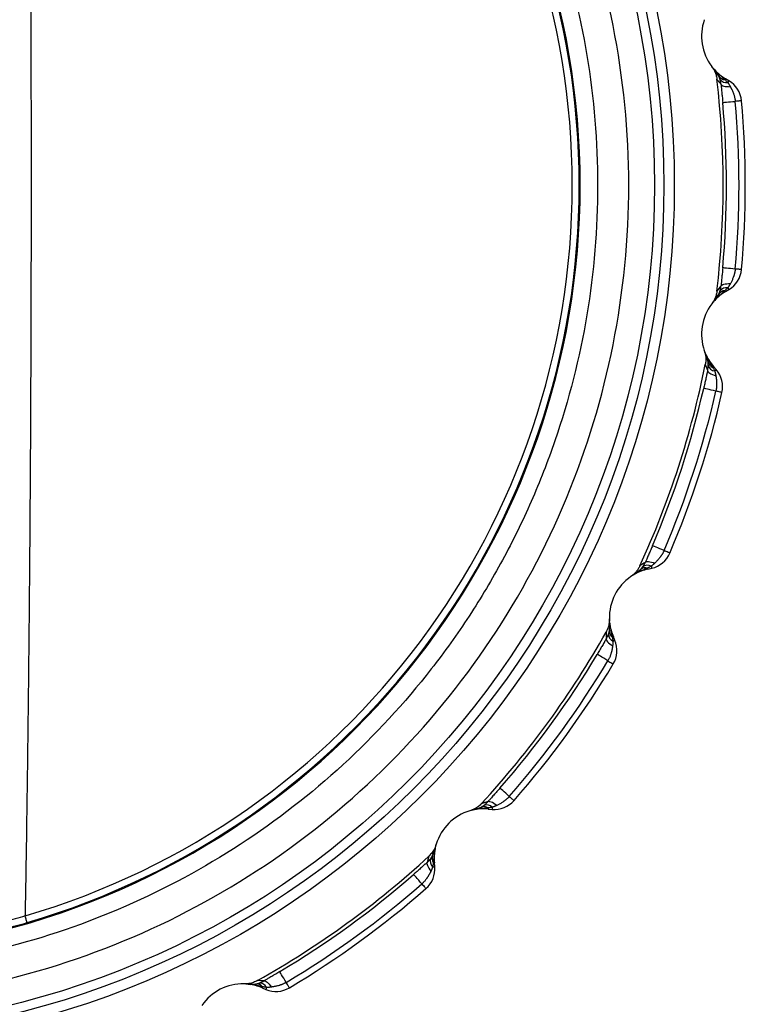
# Model space of a CAD drawing. Units: millimetres. Extents: x -1191 to 1869, y -2684 to 1458.
# Drawn here: x 83 to 361, y -2171 to -1793 of the extents above; entities that cross this region are included whole.
import ezdxf

# ---------------------------------------------------------------- set-up
doc = ezdxf.new("R2010")
doc.units = ezdxf.units.MM

msp = doc.modelspace()

# ---------------------------------------------------------------- linework, layer by layer
at = {"color": 7, "linetype": 'Continuous', "lineweight": 25}
for p, q in [((349.47, -1812.89), (348.24, -1811.51)), ((354.46, -1816.49), (353.15, -1815.71)), ((353.15, -1897.33), (354.46, -1896.55)), ((348.24, -1901.53), (349.47, -1900.15)), ((345.97, -1922.26), (345.22, -1920.57)), ((349.6, -1927.23), (348.6, -1926.08)), ((323.37, -2003.71), (324.86, -2003.37)), ((317.41, -2006.19), (319, -2005.26)), ((308.84, -2025.2), (308.65, -2023.37)), ((310.75, -2031.05), (310.16, -2029.65)), ((255.74, -2096.19), (257.55, -2095.81)), ((262.18, -2095.69), (263.7, -2095.82)), ((241.72, -2111.63), (242.1, -2109.83)), ((241.73, -2117.79), (241.6, -2116.27)), ((169.28, -2162.74), (171.12, -2162.93)), ((175.56, -2164.25), (176.96, -2164.84))]:
    msp.add_line(p, q, dxfattribs=at)
at = {"color": 8, "linetype": 'Continuous', "lineweight": 25}
for p, q in [((350.56, -1814.68), (349.4, -1812.93)), ((349.4, -1900.1), (350.56, -1898.36)), ((346.45, -1924.3), (345.89, -1922.29)), ((318.95, -2005.19), (320.59, -2003.89)), ((308.67, -2027.29), (308.75, -2025.2)), ((257.52, -2095.72), (259.48, -2095)), ((240.91, -2113.57), (241.63, -2111.6)), ((171.11, -2162.84), (173.21, -2162.76))]:
    msp.add_line(p, q, dxfattribs=at)
at = {"color": 7, "linetype": 'Continuous', "lineweight": 25, "flags": 128}
for points in [[(352.93, -1816.07), (352.98, -1815.99), (353.03, -1815.91), (353.06, -1815.85), (353.1, -1815.8), (353.12, -1815.76), (353.14, -1815.73), (353.15, -1815.71), (353.15, -1815.71)], [(351.41, -1817.82), (351.51, -1818.03), (351.73, -1818.22), (352.06, -1818.38), (352.49, -1818.52), (353.02, -1818.63), (353.63, -1818.71), (354.3, -1818.75), (355.02, -1818.76)], [(354.46, -1816.49), (354.45, -1816.5), (354.43, -1816.54), (354.4, -1816.6), (354.35, -1816.67), (354.29, -1816.78), (354.21, -1816.9), (354.13, -1817.04), (354.04, -1817.19)], [(352.1, -1824.81), (352.21, -1824.8), (352.49, -1824.77), (352.94, -1824.73), (353.53, -1824.68), (354.25, -1824.62), (355.06, -1824.54), (355.95, -1824.46), (356.88, -1824.38)], [(359.27, -1824.16), (359.22, -1824.16), (359.09, -1824.18), (358.87, -1824.2), (358.57, -1824.22), (358.21, -1824.26), (357.8, -1824.29), (357.35, -1824.33), (356.88, -1824.38)], [(356.88, -1888.66), (355.95, -1888.58), (355.06, -1888.5), (354.25, -1888.42), (353.53, -1888.36), (352.94, -1888.3), (352.49, -1888.26), (352.21, -1888.24), (352.1, -1888.23)], [(359.27, -1888.88), (359.22, -1888.87), (359.09, -1888.86), (358.87, -1888.84), (358.57, -1888.81), (358.21, -1888.78), (357.8, -1888.74), (357.35, -1888.7), (356.88, -1888.66)], [(351.41, -1895.22), (351.51, -1895.01), (351.73, -1894.82), (352.06, -1894.65), (352.49, -1894.51), (353.02, -1894.4), (353.63, -1894.33), (354.3, -1894.28), (355.02, -1894.28)], [(352.93, -1896.97), (352.98, -1897.05), (353.03, -1897.12), (353.06, -1897.19), (353.1, -1897.24), (353.12, -1897.28), (353.14, -1897.31), (353.15, -1897.33), (353.15, -1897.33)], [(354.04, -1895.84), (354.13, -1896), (354.21, -1896.14), (354.29, -1896.26), (354.35, -1896.36), (354.4, -1896.44), (354.43, -1896.5), (354.45, -1896.53), (354.46, -1896.55)], [(346.29, -1927.55), (346.32, -1927.78), (346.47, -1928.03), (346.73, -1928.29), (347.1, -1928.56), (347.57, -1928.83), (348.12, -1929.09), (348.75, -1929.34), (349.43, -1929.57)], [(348.28, -1926.36), (348.35, -1926.3), (348.41, -1926.24), (348.47, -1926.19), (348.52, -1926.15), (348.55, -1926.12), (348.58, -1926.1), (348.59, -1926.09), (348.6, -1926.08)], [(349.6, -1927.23), (349.59, -1927.24), (349.56, -1927.27), (349.51, -1927.31), (349.44, -1927.37), (349.35, -1927.45), (349.24, -1927.54), (349.12, -1927.65), (348.98, -1927.77)], [(349.46, -1935.48), (348.55, -1935.27), (347.68, -1935.08), (346.88, -1934.89), (346.18, -1934.73), (345.6, -1934.6), (345.17, -1934.5), (344.89, -1934.44), (344.78, -1934.41)], [(351.8, -1936.01), (351.76, -1936), (351.62, -1935.97), (351.41, -1935.92), (351.12, -1935.86), (350.77, -1935.78), (350.36, -1935.68), (349.92, -1935.58), (349.46, -1935.48)], [(329.6, -1996.62), (328.74, -1996.25), (327.92, -1995.9), (327.17, -1995.58), (326.51, -1995.29), (325.96, -1995.06), (325.55, -1994.88), (325.29, -1994.77), (325.18, -1994.73)], [(331.8, -1997.56), (331.76, -1997.54), (331.64, -1997.49), (331.43, -1997.4), (331.16, -1997.29), (330.83, -1997.14), (330.45, -1996.98), (330.03, -1996.8), (329.6, -1996.62)], [(322.37, -2001.16), (322.53, -2001), (322.8, -2000.89), (323.16, -2000.83), (323.62, -2000.83), (324.15, -2000.89), (324.75, -2001), (325.41, -2001.17), (326.1, -2001.39)], [(323.28, -2003.3), (323.3, -2003.39), (323.32, -2003.48), (323.34, -2003.55), (323.35, -2003.61), (323.36, -2003.65), (323.37, -2003.69), (323.37, -2003.71), (323.37, -2003.71)], [(324.67, -2002.57), (324.72, -2002.75), (324.75, -2002.91), (324.78, -2003.05), (324.81, -2003.16), (324.83, -2003.25), (324.85, -2003.32), (324.86, -2003.36), (324.86, -2003.37)], [(307.51, -2030.33), (307.47, -2030.56), (307.53, -2030.84), (307.7, -2031.17), (307.97, -2031.54), (308.33, -2031.94), (308.78, -2032.36), (309.3, -2032.79), (309.88, -2033.22)], [(309.77, -2029.82), (309.86, -2029.78), (309.94, -2029.74), (310, -2029.72), (310.06, -2029.69), (310.1, -2029.67), (310.13, -2029.66), (310.15, -2029.65), (310.16, -2029.65)], [(310.75, -2031.05), (310.74, -2031.06), (310.7, -2031.07), (310.64, -2031.1), (310.56, -2031.14), (310.45, -2031.18), (310.32, -2031.24), (310.17, -2031.3), (310, -2031.37)], [(308.08, -2038.85), (307.28, -2038.38), (306.51, -2037.92), (305.81, -2037.5), (305.19, -2037.13), (304.68, -2036.83), (304.29, -2036.6), (304.05, -2036.45), (303.95, -2036.39)], [(308.08, -2038.85), (308.48, -2039.1), (308.87, -2039.33), (309.23, -2039.54), (309.54, -2039.73), (309.79, -2039.88), (309.98, -2039.99), (310.1, -2040.06), (310.14, -2040.08)], [(270.29, -2090.86), (269.59, -2090.25), (268.92, -2089.66), (268.3, -2089.12), (267.76, -2088.65), (267.31, -2088.26), (266.98, -2087.96), (266.76, -2087.77), (266.68, -2087.7)], [(270.29, -2090.86), (270.65, -2091.17), (270.99, -2091.47), (271.3, -2091.74), (271.57, -2091.98), (271.8, -2092.18), (271.96, -2092.32), (272.06, -2092.41), (272.1, -2092.44)], [(265.49, -2094.31), (264.9, -2093.9), (264.33, -2093.53), (263.79, -2093.24), (263.3, -2093.02), (262.87, -2092.88), (262.51, -2092.82), (262.22, -2092.84), (262.01, -2092.95)], [(263.77, -2095), (263.75, -2095.18), (263.74, -2095.35), (263.73, -2095.49), (263.72, -2095.6), (263.71, -2095.7), (263.7, -2095.76), (263.7, -2095.8), (263.7, -2095.82)], [(262.22, -2095.26), (262.21, -2095.36), (262.2, -2095.44), (262.2, -2095.52), (262.19, -2095.58), (262.19, -2095.62), (262.18, -2095.66), (262.18, -2095.68), (262.18, -2095.69)], [(238.86, -2116.1), (238.76, -2116.3), (238.73, -2116.59), (238.79, -2116.96), (238.93, -2117.39), (239.15, -2117.88), (239.45, -2118.42), (239.81, -2118.99), (240.23, -2119.58)], [(241.17, -2116.31), (241.27, -2116.3), (241.36, -2116.29), (241.43, -2116.28), (241.49, -2116.28), (241.54, -2116.27), (241.57, -2116.27), (241.59, -2116.27), (241.6, -2116.27)], [(236.77, -2124.38), (236.16, -2123.68), (235.57, -2123.01), (235.03, -2122.39), (234.56, -2121.85), (234.17, -2121.4), (233.87, -2121.07), (233.69, -2120.85), (233.61, -2120.77)], [(240.91, -2117.86), (241.1, -2117.84), (241.26, -2117.83), (241.4, -2117.82), (241.52, -2117.81), (241.61, -2117.8), (241.68, -2117.79), (241.72, -2117.79), (241.73, -2117.79)], [(236.77, -2124.38), (237.08, -2124.73), (237.38, -2125.07), (237.65, -2125.39), (237.89, -2125.66), (238.09, -2125.88), (238.23, -2126.05), (238.32, -2126.15), (238.35, -2126.19)], [(85.47, -2139.24), (85.42, -2139.06), (85.36, -2138.84), (85.28, -2138.56), (85.18, -2138.24), (85.08, -2137.89), (84.97, -2137.51), (84.85, -2137.1), (84.72, -2136.69)], [(184.76, -2162.16), (184.29, -2161.36), (183.83, -2160.6), (183.41, -2159.9), (183.04, -2159.28), (182.74, -2158.77), (182.51, -2158.38), (182.36, -2158.14), (182.31, -2158.04)], [(176.24, -2161.59), (176.47, -2161.56), (176.76, -2161.62), (177.08, -2161.79), (177.45, -2162.06), (177.85, -2162.42), (178.27, -2162.87), (178.7, -2163.38), (179.13, -2163.96)], [(185.99, -2164.23), (185.97, -2164.19), (185.9, -2164.07), (185.79, -2163.88), (185.64, -2163.63), (185.45, -2163.31), (185.24, -2162.96), (185.01, -2162.57), (184.76, -2162.16)], [(175.73, -2163.86), (175.69, -2163.94), (175.66, -2164.02), (175.63, -2164.09), (175.6, -2164.15), (175.58, -2164.19), (175.57, -2164.22), (175.56, -2164.24), (175.56, -2164.25)], [(177.28, -2164.09), (177.21, -2164.26), (177.15, -2164.41), (177.09, -2164.54), (177.05, -2164.65), (177.01, -2164.73), (176.99, -2164.79), (176.97, -2164.83), (176.96, -2164.84)]]:
    msp.add_lwpolyline(points, dxfattribs=at)
at = {"color": 7, "linetype": 'Continuous', "lineweight": 25}
for radius in [331.1, 327.1, 323.5]:
    msp.add_circle((2.43, -1856.52), radius, dxfattribs=at)
for centre, radius, start, end in [((2.43, -1856.52), 295.02, 284.1246, 75.8754), ((2.43, -1856.52), 295, 284.1246, 75.8754), ((2.43, -1856.52), 294.66, 286.3692, 73.6308), ((2.43, -1856.52), 292, 286.3692, 73.6308), ((362.94, -1799.42), 19, 160.4985, 217.5015), ((362.94, -1799.42), 19, 222.8206, 239), ((353.02, -1813.21), 2.86, 210.8436, 268.2332), ((2.43, -1856.52), 349.8, 353.336, 6.664), ((353.52, -1814.26), 2.97, 212.4948, 279.9232), ((349.31, -1825.06), 10, 5.1816, 59), ((2.43, -1856.52), 351.1, 354.8184, 5.1816), ((2.43, -1856.52), 355.9, 354.8184, 5.1816), ((2.43, -1856.52), 358.3, 354.8184, 5.1816), ((349.31, -1887.97), 10, 301, 354.8184), ((362.94, -1913.62), 19, 121, 137.1794), ((353.02, -1899.83), 2.86, 91.7668, 149.1564), ((353.52, -1898.77), 2.97, 80.0768, 147.5052), ((362.94, -1913.62), 19, 142.4985, 199.5015), ((362.94, -1913.62), 19, 204.8206, 221), ((349.24, -1923.67), 2.86, 192.8427, 250.2335), ((2.43, -1856.52), 349.8, 335.336, 348.664), ((349.4, -1924.82), 2.97, 194.4952, 261.9223), ((342.05, -1933.79), 10, 347.1816, 41), ((2.43, -1856.52), 351.1, 336.8184, 347.1816), ((2.43, -1856.52), 355.9, 336.8184, 347.1816), ((2.43, -1856.52), 358.3, 336.8184, 347.1816), ((322.61, -1993.63), 10, 283, 336.8184), ((327.65, -2022.23), 19, 103, 119.1794), ((322.48, -2006.05), 2.86, 73.7674, 131.1562), ((323.28, -2005.2), 2.97, 62.078, 129.5041), ((327.65, -2022.23), 19, 124.4985, 181.5015), ((327.65, -2022.23), 19, 186.8206, 203), ((2.43, -1856.52), 349.8, 317.336, 330.664), ((311.31, -2028.7), 2.97, 176.4961, 243.9226), ((311.52, -2027.55), 2.86, 174.8446, 232.2316), ((301.55, -2034.96), 10, 329.1816, 23), ((2.43, -1856.52), 351.1, 318.8184, 329.1816), ((2.43, -1856.52), 355.9, 318.8184, 329.1816), ((2.43, -1856.52), 358.3, 318.8184, 329.1816), ((260.61, -2097.63), 2.86, 55.7667, 113.1565), ((261.63, -2097.07), 2.97, 44.0775, 111.5047), ((264.57, -2085.86), 10, 265, 318.8184), ((260.52, -2114.61), 19, 106.4985, 163.5015), ((260.52, -2114.61), 19, 85, 101.1794), ((2.43, -1856.52), 349.8, 299.336, 312.664), ((243.54, -2114.69), 2.86, 156.8435, 214.2333), ((260.52, -2114.61), 19, 168.8206, 185), ((242.98, -2115.72), 2.97, 158.4953, 225.9225), ((2.43, -1856.52), 351.1, 300.8184, 311.1816), ((231.77, -2118.66), 10, 311.1816, 5), ((2.43, -1856.52), 355.9, 300.8184, 311.1816), ((2.43, -1856.52), 358.3, 300.8184, 311.1816), ((168.14, -2181.74), 19, 88.4985, 145.5015), ((168.14, -2181.74), 19, 67, 83.1794), ((173.46, -2165.61), 2.86, 37.7684, 95.1554), ((174.61, -2165.4), 2.97, 26.0774, 93.5039), ((180.87, -2155.64), 10, 247, 300.8184)]:
    msp.add_arc(centre, radius, start, end, dxfattribs=at)
for points, knots in [([(316.07, -1856.52), (316.07, -1835.99), (314.04, -1815.46), (306.03, -1775.2), (300.05, -1755.46), (284.34, -1717.53), (274.61, -1699.34), (251.8, -1665.2), (238.72, -1649.26), (209.69, -1620.23), (193.74, -1607.15), (159.61, -1584.34), (141.42, -1574.61), (103.49, -1558.9), (83.75, -1552.91), (43.48, -1544.91), (22.96, -1542.88), (-18.1, -1542.88), (-38.62, -1544.91), (-78.89, -1552.91), (-98.63, -1558.9), (-136.56, -1574.61), (-154.75, -1584.34), (-188.88, -1607.15), (-204.83, -1620.23), (-233.86, -1649.26), (-246.94, -1665.2), (-269.75, -1699.34), (-279.48, -1717.53), (-295.19, -1755.46), (-301.17, -1775.2), (-309.18, -1815.46), (-311.2, -1835.99), (-311.2, -1856.52)], [0, 0, 0, 0, 0.0625, 0.0625, 0.125, 0.125, 0.1875, 0.1875, 0.25, 0.25, 0.3125, 0.3125, 0.375, 0.375, 0.4375, 0.4375, 0.5, 0.5, 0.5625, 0.5625, 0.625, 0.625, 0.6875, 0.6875, 0.75, 0.75, 0.8125, 0.8125, 0.875, 0.875, 0.9375, 0.9375, 1, 1, 1, 1]), ([(76.08, -1563.95), (92.22, -1568.01), (108.03, -1573.41), (138.53, -1586.75), (153.23, -1594.68), (181.12, -1612.86), (194.31, -1623.11), (218.83, -1645.63), (230.15, -1657.91), (245.5, -1677.61), (250.34, -1684.38), (259.46, -1698.31), (267.99, -1712.62), (275.32, -1727.58), (282.01, -1742.82), (285.04, -1750.58), (293.16, -1774.2), (297.27, -1790.39), (302.75, -1823.23), (304.13, -1839.87), (304.13, -1856.52)], [0, 0, 0, 0, 0.125, 0.125, 0.25, 0.25, 0.375, 0.375, 0.5, 0.5, 0.5625, 0.5625, 0.625, 0.6875, 0.6875, 0.75, 0.75, 0.875, 0.875, 1, 1, 1, 1]), ([(84.72, -1576.35), (84.77, -1578.74), (84.85, -1583.52), (84.96, -1590.7), (85.08, -1597.9), (85.19, -1605.13), (85.29, -1612.38), (85.4, -1619.66), (85.5, -1626.96), (85.59, -1634.28), (85.69, -1641.63), (85.78, -1649), (85.87, -1656.39), (85.95, -1663.81), (86.03, -1671.25), (86.11, -1678.71), (86.19, -1686.2), (86.26, -1693.71), (86.33, -1701.25), (86.39, -1708.81), (86.47, -1718.48), (86.56, -1730.27), (86.65, -1744.18), (86.74, -1758.12), (86.81, -1772.09), (86.87, -1786.08), (86.92, -1800.11), (86.96, -1814.17), (86.99, -1828.26), (87, -1842.38), (87, -1851.8), (87.01, -1856.52)], [0, 0, 0, 0, 0.025571, 0.051224, 0.076961, 0.10278, 0.128681, 0.154666, 0.180733, 0.206883, 0.233115, 0.259431, 0.285829, 0.31231, 0.338873, 0.36552, 0.392249, 0.419061, 0.445956, 0.472933, 0.499994, 0.54952, 0.599151, 0.648887, 0.69873, 0.748677, 0.798731, 0.848889, 0.899154, 0.949524, 1, 1, 1, 1]), ([(347.86, -1810.99), (348.14, -1811.34), (348.39, -1811.72), (348.83, -1812.5), (349.03, -1812.91), (349.37, -1813.74), (349.51, -1814.17), (349.73, -1815.04), (349.81, -1815.48), (349.87, -1815.93)], [0, 0, 0, 0, 0.25, 0.25, 0.5, 0.5, 0.75, 0.75, 1, 1, 1, 1]), ([(349, -1812.33), (349.13, -1812.48), (349.39, -1812.75), (349.76, -1813.13), (350.09, -1813.47), (350.4, -1813.77), (350.67, -1814.03), (351.19, -1814.52), (351.94, -1815.2), (352.62, -1815.8), (352.93, -1816.07)], [0, 0, 0, 0, 0.107309, 0.205024, 0.293162, 0.371728, 0.440713, 0.500098, 0.770304, 1, 1, 1, 1]), ([(351.01, -1815.86), (350.99, -1815.79), (350.95, -1815.65), (350.87, -1815.44), (350.8, -1815.24), (350.72, -1815.04), (350.64, -1814.86), (350.59, -1814.74), (350.56, -1814.68)], [0, 0, 0, 0, 0.164898, 0.33037, 0.496515, 0.663432, 0.831225, 1, 1, 1, 1]), ([(349.87, -1815.93), (349.94, -1816.02), (350.08, -1816.21), (350.29, -1816.48), (350.51, -1816.76), (350.73, -1817.03), (350.95, -1817.29), (351.18, -1817.56), (351.33, -1817.73), (351.41, -1817.82)], [0, 0, 0, 0, 0.134589, 0.271933, 0.412034, 0.55489, 0.700504, 0.848873, 1, 1, 1, 1]), ([(351.41, -1817.82), (351.4, -1817.75), (351.38, -1817.6), (351.36, -1817.39), (351.32, -1817.18), (351.29, -1816.98), (351.25, -1816.78), (351.21, -1816.59), (351.16, -1816.4), (351.12, -1816.22), (351.07, -1816.04), (351.03, -1815.92), (351.01, -1815.86)], [0, 0, 0, 0, 0.099397, 0.198715, 0.29803, 0.39742, 0.496966, 0.59675, 0.696859, 0.797378, 0.898395, 1, 1, 1, 1]), ([(351.41, -1817.82), (351.42, -1817.93), (351.44, -1818.15), (351.48, -1818.48), (351.51, -1818.83), (351.55, -1819.18), (351.6, -1819.7), (351.67, -1820.4), (351.76, -1821.26), (351.84, -1822.15), (351.96, -1823.32), (352.04, -1824.22), (352.1, -1824.81)], [0, 0, 0, 0, 0.04824, 0.097452, 0.147679, 0.198959, 0.25133, 0.370057, 0.500515, 0.615768, 0.750021, 1, 1, 1, 1]), ([(352.93, -1816.07), (353.01, -1816.15), (353.2, -1816.33), (353.5, -1816.63), (353.79, -1816.92), (353.96, -1817.12), (354.04, -1817.19)], [0, 0, 0, 0, 0.216081, 0.500001, 0.802927, 1, 1, 1, 1]), ([(354.04, -1817.19), (354.08, -1817.26), (354.18, -1817.39), (354.33, -1817.6), (354.47, -1817.81), (354.61, -1818.04), (354.75, -1818.27), (354.89, -1818.51), (354.98, -1818.68), (355.02, -1818.76)], [0, 0, 0, 0, 0.134881, 0.272537, 0.412901, 0.555903, 0.70147, 0.849527, 1, 1, 1, 1]), ([(355.02, -1818.76), (355.07, -1818.85), (355.16, -1819.02), (355.29, -1819.29), (355.43, -1819.57), (355.57, -1819.86), (355.71, -1820.16), (355.84, -1820.47), (355.98, -1820.79), (356.11, -1821.12), (356.26, -1821.53), (356.42, -1822.01), (356.57, -1822.58), (356.7, -1823.16), (356.81, -1823.76), (356.85, -1824.17), (356.88, -1824.38)], [0, 0, 0, 0, 0.049576, 0.100548, 0.152937, 0.206769, 0.262071, 0.318871, 0.377201, 0.437097, 0.498596, 0.595389, 0.693665, 0.793677, 0.895695, 1, 1, 1, 1]), ([(-311.2, -1856.52), (-311.2, -1877.05), (-309.18, -1897.57), (-301.17, -1937.84), (-295.19, -1957.58), (-279.48, -1995.51), (-269.75, -2013.7), (-246.94, -2047.83), (-233.86, -2063.78), (-204.83, -2092.81), (-188.88, -2105.89), (-154.75, -2128.7), (-136.56, -2138.42), (-98.63, -2154.14), (-78.89, -2160.12), (-38.62, -2168.13), (-18.1, -2170.15), (22.96, -2170.15), (43.48, -2168.13), (83.75, -2160.12), (103.49, -2154.14), (141.42, -2138.42), (159.61, -2128.7), (193.74, -2105.89), (209.69, -2092.81), (238.72, -2063.78), (251.8, -2047.83), (274.61, -2013.7), (284.34, -1995.51), (300.05, -1957.58), (306.03, -1937.84), (314.04, -1897.57), (316.07, -1877.05), (316.07, -1856.52)], [0, 0, 0, 0, 0.0625, 0.0625, 0.125, 0.125, 0.1875, 0.1875, 0.25, 0.25, 0.3125, 0.3125, 0.375, 0.375, 0.4375, 0.4375, 0.5, 0.5, 0.5625, 0.5625, 0.625, 0.625, 0.6875, 0.6875, 0.75, 0.75, 0.8125, 0.8125, 0.875, 0.875, 0.9375, 0.9375, 1, 1, 1, 1]), ([(304.13, -1856.52), (304.13, -1873.17), (302.75, -1889.81), (297.27, -1922.65), (293.16, -1938.84), (285.04, -1962.45), (282.01, -1970.21), (275.32, -1985.45), (267.99, -2000.42), (259.46, -2014.73), (250.34, -2028.66), (245.5, -2035.43), (230.15, -2055.13), (218.83, -2067.41), (194.31, -2089.93), (181.12, -2100.18), (153.23, -2118.36), (138.53, -2126.29), (108.03, -2139.63), (92.22, -2145.03), (76.08, -2149.09)], [0, 0, 0, 0, 0.125, 0.125, 0.25, 0.25, 0.3125, 0.3125, 0.375, 0.4375, 0.4375, 0.5, 0.5, 0.625, 0.625, 0.75, 0.75, 0.875, 0.875, 1, 1, 1, 1]), ([(87.01, -1856.52), (87.01, -1859), (87, -1863.97), (87, -1871.41), (86.99, -1878.84), (86.98, -1886.26), (86.97, -1893.68), (86.95, -1901.09), (86.93, -1908.49), (86.91, -1915.88), (86.88, -1923.27), (86.85, -1930.64), (86.82, -1938.01), (86.79, -1945.37), (86.75, -1952.72), (86.71, -1960.06), (86.66, -1967.39), (86.61, -1974.72), (86.56, -1982.04), (86.51, -1989.34), (86.44, -1999.01), (86.34, -2011.01), (86.2, -2025.31), (86.06, -2039.52), (85.9, -2053.66), (85.74, -2067.7), (85.56, -2081.66), (85.37, -2095.54), (85.17, -2109.33), (84.95, -2123.04), (84.8, -2132.15), (84.72, -2136.69)], [0, 0, 0, 0, 0.026577, 0.053124, 0.079643, 0.106132, 0.132593, 0.159024, 0.185426, 0.211799, 0.238142, 0.264457, 0.290742, 0.316999, 0.343226, 0.369424, 0.395593, 0.421733, 0.447844, 0.473926, 0.499979, 0.551324, 0.60237, 0.653118, 0.703568, 0.753719, 0.803572, 0.853126, 0.902382, 0.95134, 1, 1, 1, 1]), ([(352.1, -1888.23), (352.04, -1888.82), (351.96, -1889.72), (351.84, -1890.89), (351.76, -1891.78), (351.67, -1892.64), (351.59, -1893.42), (351.52, -1894.09), (351.46, -1894.67), (351.43, -1895.04), (351.41, -1895.22)], [0, 0, 0, 0, 0.250234, 0.384594, 0.499941, 0.630338, 0.749102, 0.835652, 0.919225, 1, 1, 1, 1]), ([(356.88, -1888.66), (356.86, -1888.78), (356.84, -1889), (356.79, -1889.34), (356.74, -1889.68), (356.67, -1890.01), (356.6, -1890.33), (356.52, -1890.65), (356.43, -1890.96), (356.34, -1891.27), (356.2, -1891.68), (356.01, -1892.18), (355.77, -1892.75), (355.52, -1893.29), (355.27, -1893.8), (355.1, -1894.12), (355.02, -1894.28)], [0, 0, 0, 0, 0.058245, 0.115744, 0.172547, 0.228704, 0.284261, 0.339264, 0.393759, 0.447789, 0.501395, 0.610936, 0.715382, 0.814933, 0.909757, 1, 1, 1, 1]), ([(355.02, -1894.28), (354.98, -1894.36), (354.89, -1894.53), (354.75, -1894.77), (354.61, -1895), (354.47, -1895.22), (354.33, -1895.44), (354.18, -1895.65), (354.08, -1895.78), (354.04, -1895.84)], [0, 0, 0, 0, 0.150473, 0.29853, 0.444097, 0.587099, 0.727463, 0.865119, 1, 1, 1, 1]), ([(349.87, -1897.11), (349.81, -1897.56), (349.73, -1898), (349.51, -1898.87), (349.37, -1899.3), (349.03, -1900.13), (348.83, -1900.54), (348.39, -1901.32), (348.14, -1901.69), (347.86, -1902.05)], [0, 0, 0, 0, 0.25, 0.25, 0.5, 0.5, 0.75, 0.75, 1, 1, 1, 1]), ([(352.93, -1896.97), (352.62, -1897.24), (351.94, -1897.83), (350.99, -1898.7), (349.99, -1899.66), (349.37, -1900.32), (349, -1900.7)], [0, 0, 0, 0, 0.229699, 0.499916, 0.706844, 1, 1, 1, 1]), ([(350.56, -1898.36), (350.59, -1898.3), (350.64, -1898.18), (350.72, -1897.99), (350.8, -1897.8), (350.87, -1897.6), (350.95, -1897.39), (350.99, -1897.25), (351.01, -1897.18)], [0, 0, 0, 0, 0.168775, 0.336568, 0.503485, 0.66963, 0.835102, 1, 1, 1, 1]), ([(351.01, -1897.18), (351.03, -1897.11), (351.07, -1896.98), (351.13, -1896.78), (351.18, -1896.57), (351.23, -1896.36), (351.27, -1896.14), (351.31, -1895.92), (351.35, -1895.69), (351.38, -1895.46), (351.4, -1895.3), (351.41, -1895.22)], [0, 0, 0, 0, 0.112857, 0.225, 0.336552, 0.447634, 0.558362, 0.668852, 0.779217, 0.889565, 1, 1, 1, 1]), ([(354.04, -1895.84), (353.96, -1895.92), (353.79, -1896.11), (353.5, -1896.41), (353.2, -1896.71), (353.01, -1896.89), (352.93, -1896.97)], [0, 0, 0, 0, 0.1970796, 0.4999991, 0.7839155, 1, 1, 1, 1]), ([(345.03, -1919.96), (345.18, -1920.39), (345.3, -1920.82), (345.48, -1921.7), (345.54, -1922.15), (345.61, -1923.04), (345.61, -1923.49), (345.55, -1924.39), (345.5, -1924.83), (345.41, -1925.28)], [0, 0, 0, 0, 0.25, 0.25, 0.5, 0.5, 0.75, 0.75, 1, 1, 1, 1]), ([(345.69, -1921.59), (345.77, -1921.77), (345.93, -1922.11), (346.17, -1922.58), (346.38, -1923.01), (346.58, -1923.39), (346.75, -1923.72), (347.1, -1924.35), (347.6, -1925.23), (348.06, -1926.01), (348.28, -1926.36)], [0, 0, 0, 0, 0.107309, 0.205024, 0.293162, 0.371729, 0.440713, 0.500098, 0.770304, 1, 1, 1, 1]), ([(346.52, -1925.57), (346.52, -1925.49), (346.52, -1925.34), (346.51, -1925.12), (346.51, -1924.91), (346.49, -1924.7), (346.47, -1924.5), (346.46, -1924.37), (346.45, -1924.3)], [0, 0, 0, 0, 0.164898, 0.33037, 0.496515, 0.663432, 0.831225, 1, 1, 1, 1]), ([(346.29, -1927.55), (346.26, -1927.66), (346.22, -1927.88), (346.15, -1928.21), (346.07, -1928.55), (346, -1928.89), (345.89, -1929.4), (345.74, -1930.09), (345.56, -1930.93), (345.36, -1931.8), (345.11, -1932.95), (344.91, -1933.84), (344.78, -1934.41)], [0, 0, 0, 0, 0.04824, 0.097452, 0.147679, 0.198959, 0.25133, 0.370057, 0.500515, 0.615768, 0.750021, 1, 1, 1, 1]), ([(345.41, -1925.28), (345.44, -1925.39), (345.52, -1925.61), (345.64, -1925.94), (345.76, -1926.26), (345.89, -1926.59), (346.02, -1926.91), (346.15, -1927.24), (346.24, -1927.45), (346.29, -1927.55)], [0, 0, 0, 0, 0.1345886, 0.271933, 0.4120335, 0.5548903, 0.7005035, 0.8488734, 1, 1, 1, 1]), ([(346.29, -1927.55), (346.3, -1927.48), (346.33, -1927.34), (346.37, -1927.13), (346.4, -1926.92), (346.43, -1926.72), (346.46, -1926.52), (346.48, -1926.32), (346.49, -1926.13), (346.5, -1925.94), (346.51, -1925.75), (346.52, -1925.63), (346.52, -1925.57)], [0, 0, 0, 0, 0.099397, 0.198715, 0.29803, 0.39742, 0.496966, 0.59675, 0.696859, 0.797378, 0.898395, 1, 1, 1, 1]), ([(348.28, -1926.36), (348.33, -1926.46), (348.45, -1926.69), (348.64, -1927.06), (348.82, -1927.44), (348.94, -1927.68), (348.98, -1927.77)], [0, 0, 0, 0, 0.216081, 0.5000009, 0.8029266, 1, 1, 1, 1]), ([(348.98, -1927.77), (349.01, -1927.85), (349.06, -1928), (349.13, -1928.24), (349.2, -1928.49), (349.27, -1928.75), (349.33, -1929.02), (349.38, -1929.29), (349.42, -1929.47), (349.43, -1929.57)], [0, 0, 0, 0, 0.1348807, 0.2725368, 0.4129012, 0.5559032, 0.7014699, 0.849527, 1, 1, 1, 1]), ([(349.43, -1929.57), (349.45, -1929.67), (349.49, -1929.89), (349.54, -1930.22), (349.59, -1930.57), (349.63, -1930.92), (349.67, -1931.29), (349.71, -1931.71), (349.74, -1932.18), (349.75, -1932.71), (349.75, -1933.25), (349.73, -1933.61), (349.71, -1933.79)], [0, 0, 0, 0, 0.077094, 0.156676, 0.238788, 0.323478, 0.410794, 0.500792, 0.620259, 0.743137, 0.869639, 1, 1, 1, 1]), ([(349.71, -1933.79), (349.71, -1933.91), (349.69, -1934.13), (349.64, -1934.47), (349.59, -1934.8), (349.53, -1935.14), (349.48, -1935.37), (349.46, -1935.48)], [0, 0, 0, 0, 0.19772, 0.396403, 0.596224, 0.797363, 1, 1, 1, 1]), ([(325.18, -1994.73), (324.95, -1995.27), (324.59, -1996.1), (324.12, -1997.19), (323.76, -1998.01), (323.42, -1998.79), (323.1, -1999.51), (322.83, -2000.13), (322.59, -2000.66), (322.44, -2001), (322.37, -2001.16)], [0, 0, 0, 0, 0.250234, 0.384594, 0.499941, 0.630338, 0.749102, 0.835652, 0.919225, 1, 1, 1, 1]), ([(329.6, -1996.62), (329.55, -1996.72), (329.46, -1996.93), (329.31, -1997.24), (329.15, -1997.54), (328.99, -1997.84), (328.82, -1998.12), (328.64, -1998.4), (328.46, -1998.67), (328.28, -1998.93), (328.02, -1999.28), (327.69, -1999.69), (327.28, -2000.16), (326.88, -2000.6), (326.48, -2001), (326.22, -2001.26), (326.1, -2001.39)], [0, 0, 0, 0, 0.058245, 0.115744, 0.172547, 0.228704, 0.284261, 0.339264, 0.393759, 0.447789, 0.501395, 0.610936, 0.715382, 0.814933, 0.909757, 1, 1, 1, 1]), ([(320.32, -2002.49), (320.13, -2002.9), (319.92, -2003.29), (319.43, -2004.05), (319.17, -2004.42), (318.59, -2005.1), (318.28, -2005.43), (317.61, -2006.03), (317.26, -2006.31), (316.89, -2006.57)], [0, 0, 0, 0, 0.25, 0.25, 0.5, 0.5, 0.75, 0.75, 1, 1, 1, 1]), ([(323.28, -2003.3), (322.9, -2003.46), (322.06, -2003.82), (320.9, -2004.34), (319.65, -2004.95), (318.85, -2005.38), (318.38, -2005.64)], [0, 0, 0, 0, 0.229699, 0.499916, 0.706844, 1, 1, 1, 1]), ([(320.59, -2003.89), (320.64, -2003.84), (320.73, -2003.75), (320.86, -2003.59), (320.99, -2003.43), (321.13, -2003.26), (321.26, -2003.09), (321.35, -2002.97), (321.39, -2002.9)], [0, 0, 0, 0, 0.1687746, 0.3365679, 0.5034852, 0.6696297, 0.8351021, 1, 1, 1, 1]), ([(321.39, -2002.9), (321.43, -2002.85), (321.5, -2002.74), (321.62, -2002.56), (321.73, -2002.38), (321.84, -2002.2), (321.95, -2002), (322.06, -2001.8), (322.17, -2001.6), (322.27, -2001.38), (322.34, -2001.24), (322.37, -2001.16)], [0, 0, 0, 0, 0.112857, 0.225, 0.336552, 0.447634, 0.558362, 0.668852, 0.779217, 0.889565, 1, 1, 1, 1]), ([(324.67, -2002.57), (324.58, -2002.62), (324.35, -2002.75), (323.99, -2002.94), (323.61, -2003.14), (323.38, -2003.25), (323.28, -2003.3)], [0, 0, 0, 0, 0.19708, 0.499999, 0.783916, 1, 1, 1, 1]), ([(326.1, -2001.39), (326.03, -2001.45), (325.89, -2001.58), (325.69, -2001.77), (325.48, -2001.95), (325.28, -2002.12), (325.08, -2002.28), (324.88, -2002.43), (324.74, -2002.52), (324.67, -2002.57)], [0, 0, 0, 0, 0.150473, 0.29853, 0.444097, 0.587099, 0.727463, 0.865119, 1, 1, 1, 1]), ([(308.65, -2022.72), (308.64, -2023.28), (308.61, -2024.44), (308.2, -2026.21), (307.65, -2027.33), (307.37, -2027.9)], [0, 0, 0, 0, 0.307925, 0.647923, 1, 1, 1, 1]), ([(308.78, -2024.48), (308.81, -2024.67), (308.85, -2025.04), (308.93, -2025.57), (309, -2026.04), (309.07, -2026.46), (309.14, -2026.83), (309.27, -2027.54), (309.47, -2028.53), (309.67, -2029.41), (309.77, -2029.82)], [0, 0, 0, 0, 0.1073094, 0.2050236, 0.2931623, 0.3717285, 0.4407129, 0.5000981, 0.770304, 1, 1, 1, 1]), ([(307.51, -2030.33), (307.45, -2030.43), (307.34, -2030.62), (307.17, -2030.91), (307, -2031.21), (306.82, -2031.52), (306.56, -2031.97), (306.2, -2032.58), (305.77, -2033.32), (305.32, -2034.09), (304.72, -2035.11), (304.25, -2035.89), (303.95, -2036.39)], [0, 0, 0, 0, 0.04824, 0.097452, 0.147679, 0.198959, 0.25133, 0.370057, 0.500515, 0.615768, 0.750021, 1, 1, 1, 1]), ([(307.37, -2027.9), (307.37, -2028.01), (307.38, -2028.25), (307.39, -2028.6), (307.41, -2028.95), (307.42, -2029.29), (307.45, -2029.64), (307.47, -2029.99), (307.5, -2030.22), (307.51, -2030.33)], [0, 0, 0, 0, 0.134589, 0.271933, 0.412034, 0.55489, 0.700504, 0.848873, 1, 1, 1, 1]), ([(307.51, -2030.33), (307.54, -2030.27), (307.61, -2030.15), (307.72, -2029.96), (307.81, -2029.77), (307.9, -2029.59), (307.99, -2029.4), (308.07, -2029.22), (308.14, -2029.04), (308.21, -2028.87), (308.28, -2028.69), (308.32, -2028.58), (308.34, -2028.52)], [0, 0, 0, 0, 0.099397, 0.198715, 0.29803, 0.39742, 0.496966, 0.59675, 0.696859, 0.797378, 0.898395, 1, 1, 1, 1]), ([(308.34, -2028.52), (308.36, -2028.45), (308.41, -2028.3), (308.47, -2028.09), (308.53, -2027.89), (308.58, -2027.69), (308.63, -2027.49), (308.66, -2027.36), (308.67, -2027.29)], [0, 0, 0, 0, 0.164898, 0.33037, 0.496515, 0.663432, 0.831225, 1, 1, 1, 1]), ([(309.77, -2029.82), (309.79, -2029.93), (309.83, -2030.18), (309.9, -2030.6), (309.96, -2031.01), (309.99, -2031.27), (310, -2031.37)], [0, 0, 0, 0, 0.216081, 0.5000009, 0.8029266, 1, 1, 1, 1]), ([(309.88, -2033.22), (309.86, -2033.31), (309.84, -2033.49), (309.79, -2033.77), (309.74, -2034.06), (309.69, -2034.35), (309.63, -2034.65), (309.59, -2034.86), (309.57, -2034.96)], [0, 0, 0, 0, 0.155756, 0.315792, 0.480168, 0.648949, 0.822202, 1, 1, 1, 1]), ([(310, -2031.37), (310, -2031.45), (310, -2031.62), (310, -2031.87), (309.99, -2032.13), (309.97, -2032.39), (309.95, -2032.66), (309.92, -2032.94), (309.89, -2033.13), (309.88, -2033.22)], [0, 0, 0, 0, 0.134881, 0.272537, 0.412901, 0.555903, 0.70147, 0.849527, 1, 1, 1, 1]), ([(309.57, -2034.96), (309.54, -2035.09), (309.48, -2035.35), (309.38, -2035.74), (309.26, -2036.14), (309.13, -2036.55), (308.98, -2036.98), (308.8, -2037.44), (308.58, -2037.92), (308.34, -2038.39), (308.16, -2038.7), (308.08, -2038.85)], [0, 0, 0, 0, 0.094469, 0.191318, 0.29064, 0.392538, 0.497124, 0.620772, 0.745625, 0.871945, 1, 1, 1, 1]), ([(266.68, -2087.7), (266.29, -2088.14), (265.69, -2088.83), (264.91, -2089.71), (264.31, -2090.38), (263.74, -2091.02), (263.22, -2091.61), (262.77, -2092.11), (262.38, -2092.54), (262.13, -2092.81), (262.01, -2092.95)], [0, 0, 0, 0, 0.250234, 0.384594, 0.499941, 0.630338, 0.749102, 0.835652, 0.919225, 1, 1, 1, 1]), ([(270.29, -2090.86), (270.21, -2090.95), (270.06, -2091.12), (269.82, -2091.37), (269.58, -2091.6), (269.33, -2091.83), (269.09, -2092.05), (268.83, -2092.26), (268.58, -2092.46), (268.32, -2092.65), (267.97, -2092.9), (267.52, -2093.2), (266.99, -2093.52), (266.47, -2093.81), (265.97, -2094.07), (265.65, -2094.23), (265.49, -2094.31)], [0, 0, 0, 0, 0.058245, 0.115744, 0.172547, 0.228704, 0.284261, 0.339264, 0.393759, 0.447789, 0.501395, 0.610936, 0.715382, 0.814933, 0.909757, 1, 1, 1, 1]), ([(259.65, -2093.58), (259.26, -2093.97), (258.43, -2094.78), (256.9, -2095.76), (255.73, -2096.18), (255.13, -2096.4)], [0, 0, 0, 0, 0.307923, 0.647925, 1, 1, 1, 1]), ([(259.48, -2095), (259.54, -2094.96), (259.65, -2094.9), (259.83, -2094.79), (260, -2094.68), (260.18, -2094.56), (260.36, -2094.44), (260.48, -2094.35), (260.54, -2094.3)], [0, 0, 0, 0, 0.1687746, 0.3365679, 0.5034852, 0.6696297, 0.8351021, 1, 1, 1, 1]), ([(262.01, -2092.95), (261.88, -2092.98), (261.62, -2093.04), (261.22, -2093.14), (260.83, -2093.24), (260.44, -2093.35), (260.05, -2093.46), (259.78, -2093.54), (259.65, -2093.58)], [0, 0, 0, 0, 0.176046, 0.34834, 0.516883, 0.681673, 0.842712, 1, 1, 1, 1]), ([(260.54, -2094.3), (260.6, -2094.26), (260.7, -2094.18), (260.87, -2094.05), (261.03, -2093.91), (261.19, -2093.77), (261.36, -2093.62), (261.52, -2093.46), (261.69, -2093.3), (261.85, -2093.13), (261.96, -2093.01), (262.01, -2092.95)], [0, 0, 0, 0, 0.112857, 0.225, 0.336552, 0.447634, 0.558362, 0.668852, 0.779217, 0.889565, 1, 1, 1, 1]), ([(263.77, -2095), (263.67, -2095.02), (263.41, -2095.07), (263, -2095.14), (262.59, -2095.21), (262.33, -2095.25), (262.22, -2095.26)], [0, 0, 0, 0, 0.19708, 0.499999, 0.783916, 1, 1, 1, 1]), ([(265.49, -2094.31), (265.4, -2094.36), (265.24, -2094.44), (264.98, -2094.55), (264.73, -2094.66), (264.49, -2094.76), (264.24, -2094.85), (264.01, -2094.93), (263.85, -2094.98), (263.77, -2095)], [0, 0, 0, 0, 0.150473, 0.2985301, 0.4440968, 0.5870988, 0.7274632, 0.8651193, 1, 1, 1, 1]), ([(262.22, -2095.26), (261.8, -2095.3), (260.9, -2095.38), (259.63, -2095.52), (258.25, -2095.71), (257.36, -2095.88), (256.84, -2095.97)], [0, 0, 0, 0, 0.229699, 0.499916, 0.706844, 1, 1, 1, 1]), ([(242.31, -2109.22), (242.12, -2109.74), (241.74, -2110.84), (240.8, -2112.39), (239.93, -2113.29), (239.49, -2113.74)], [0, 0, 0, 0, 0.307928, 0.647925, 1, 1, 1, 1]), ([(239.49, -2113.74), (239.46, -2113.85), (239.39, -2114.08), (239.29, -2114.41), (239.2, -2114.75), (239.11, -2115.09), (239.02, -2115.42), (238.94, -2115.76), (238.89, -2115.99), (238.86, -2116.1)], [0, 0, 0, 0, 0.134589, 0.271933, 0.412034, 0.55489, 0.700504, 0.848873, 1, 1, 1, 1]), ([(240.22, -2114.63), (240.26, -2114.57), (240.35, -2114.45), (240.47, -2114.27), (240.59, -2114.09), (240.7, -2113.91), (240.81, -2113.74), (240.88, -2113.63), (240.91, -2113.57)], [0, 0, 0, 0, 0.164898, 0.33037, 0.496515, 0.663432, 0.831225, 1, 1, 1, 1]), ([(241.89, -2110.93), (241.85, -2111.12), (241.78, -2111.48), (241.69, -2112.01), (241.61, -2112.48), (241.55, -2112.9), (241.5, -2113.27), (241.4, -2113.99), (241.29, -2114.99), (241.21, -2115.89), (241.17, -2116.31)], [0, 0, 0, 0, 0.107309, 0.205024, 0.293162, 0.371729, 0.440713, 0.500098, 0.770304, 1, 1, 1, 1]), ([(238.86, -2116.1), (238.78, -2116.17), (238.62, -2116.32), (238.37, -2116.55), (238.11, -2116.78), (237.84, -2117.02), (237.46, -2117.36), (236.93, -2117.83), (236.29, -2118.4), (235.62, -2119), (234.74, -2119.78), (234.05, -2120.38), (233.61, -2120.77)], [0, 0, 0, 0, 0.04824, 0.097452, 0.147679, 0.198959, 0.25133, 0.370057, 0.500515, 0.615768, 0.750021, 1, 1, 1, 1]), ([(238.86, -2116.1), (238.92, -2116.05), (239.02, -2115.95), (239.18, -2115.81), (239.33, -2115.66), (239.47, -2115.51), (239.61, -2115.36), (239.74, -2115.22), (239.87, -2115.07), (239.99, -2114.92), (240.11, -2114.78), (240.18, -2114.68), (240.22, -2114.63)], [0, 0, 0, 0, 0.099397, 0.198715, 0.29803, 0.39742, 0.496966, 0.59675, 0.696859, 0.797378, 0.898395, 1, 1, 1, 1]), ([(241.17, -2116.31), (241.16, -2116.42), (241.12, -2116.67), (241.06, -2117.09), (240.99, -2117.5), (240.93, -2117.76), (240.91, -2117.86)], [0, 0, 0, 0, 0.216081, 0.500001, 0.802927, 1, 1, 1, 1]), ([(240.23, -2119.58), (240.18, -2119.66), (240.09, -2119.84), (239.96, -2120.11), (239.81, -2120.39), (239.66, -2120.67), (239.5, -2120.95), (239.33, -2121.25), (239.15, -2121.54), (238.95, -2121.85), (238.71, -2122.2), (238.41, -2122.62), (238.05, -2123.08), (237.65, -2123.53), (237.23, -2123.96), (236.93, -2124.24), (236.77, -2124.38)], [0, 0, 0, 0, 0.0495764, 0.1005477, 0.1529372, 0.2067695, 0.2620711, 0.3188711, 0.3772012, 0.4370967, 0.4985959, 0.5953893, 0.693665, 0.7936772, 0.8956949, 1, 1, 1, 1]), ([(240.63, -2118.66), (240.6, -2118.73), (240.54, -2118.89), (240.44, -2119.12), (240.34, -2119.35), (240.26, -2119.5), (240.23, -2119.58)], [0, 0, 0, 0, 0.245445, 0.493983, 0.745529, 1, 1, 1, 1]), ([(240.91, -2117.86), (240.89, -2117.92), (240.85, -2118.05), (240.79, -2118.25), (240.71, -2118.45), (240.66, -2118.59), (240.63, -2118.66)], [0, 0, 0, 0, 0.2424547, 0.4900077, 0.7425584, 1, 1, 1, 1]), ([(69.47, -2143.26), (70.78, -2142.95), (72.11, -2142.65), (74.77, -2142.03), (76.11, -2141.71), (80.12, -2140.73), (82.8, -2140.02), (85.47, -2139.24)], [0, 0, 0, 0, 0.25, 0.25, 0.5, 0.5, 1, 1, 1, 1]), ([(84.72, -2136.69), (83.46, -2137.08), (82.2, -2137.44), (79.67, -2138.12), (78.4, -2138.44), (75.86, -2139.05), (74.6, -2139.33), (72.07, -2139.91), (70.82, -2140.2), (69.58, -2140.5)], [0, 0, 0, 0, 0.25, 0.25, 0.5, 0.5, 0.75, 0.75, 1, 1, 1, 1]), ([(182.31, -2158.04), (181.8, -2158.34), (181.02, -2158.81), (180, -2159.41), (179.23, -2159.86), (178.49, -2160.29), (177.81, -2160.69), (177.23, -2161.02), (176.73, -2161.32), (176.4, -2161.5), (176.24, -2161.59)], [0, 0, 0, 0, 0.250234, 0.384594, 0.499941, 0.630338, 0.749102, 0.835652, 0.919225, 1, 1, 1, 1]), ([(173.81, -2161.46), (173.31, -2161.71), (172.27, -2162.23), (170.51, -2162.69), (169.27, -2162.72), (168.63, -2162.74)], [0, 0, 0, 0, 0.307925, 0.647927, 1, 1, 1, 1]), ([(175.73, -2163.86), (175.32, -2163.76), (174.44, -2163.56), (173.19, -2163.3), (171.82, -2163.06), (170.92, -2162.94), (170.39, -2162.87)], [0, 0, 0, 0, 0.229699, 0.499916, 0.706844, 1, 1, 1, 1]), ([(173.21, -2162.76), (173.27, -2162.74), (173.4, -2162.72), (173.6, -2162.67), (173.8, -2162.62), (174.01, -2162.56), (174.22, -2162.5), (174.36, -2162.45), (174.43, -2162.43)], [0, 0, 0, 0, 0.168775, 0.336568, 0.503485, 0.66963, 0.835102, 1, 1, 1, 1]), ([(174.43, -2162.43), (174.49, -2162.4), (174.62, -2162.36), (174.82, -2162.29), (175.01, -2162.21), (175.21, -2162.12), (175.42, -2162.03), (175.62, -2161.93), (175.83, -2161.83), (176.04, -2161.71), (176.18, -2161.63), (176.24, -2161.59)], [0, 0, 0, 0, 0.112857, 0.225, 0.336552, 0.447634, 0.558362, 0.668852, 0.779217, 0.889565, 1, 1, 1, 1]), ([(184.76, -2162.16), (184.66, -2162.22), (184.47, -2162.34), (184.16, -2162.5), (183.86, -2162.65), (183.56, -2162.79), (183.25, -2162.92), (182.95, -2163.04), (182.64, -2163.16), (182.34, -2163.26), (181.92, -2163.39), (181.41, -2163.53), (180.8, -2163.67), (180.22, -2163.79), (179.67, -2163.88), (179.31, -2163.94), (179.13, -2163.96)], [0, 0, 0, 0, 0.0582447, 0.1157439, 0.1725474, 0.2287039, 0.2842609, 0.3392644, 0.3937592, 0.4477887, 0.5013947, 0.6109364, 0.7153825, 0.8149331, 0.9097571, 1, 1, 1, 1]), ([(177.28, -2164.09), (177.18, -2164.08), (176.92, -2164.04), (176.51, -2163.99), (176.09, -2163.92), (175.84, -2163.87), (175.73, -2163.86)], [0, 0, 0, 0, 0.19708, 0.499999, 0.783916, 1, 1, 1, 1]), ([(179.13, -2163.96), (179.04, -2163.98), (178.85, -2164), (178.58, -2164.04), (178.31, -2164.06), (178.04, -2164.08), (177.78, -2164.09), (177.53, -2164.09), (177.37, -2164.09), (177.28, -2164.09)], [0, 0, 0, 0, 0.150473, 0.2985301, 0.4440968, 0.5870988, 0.7274632, 0.8651193, 1, 1, 1, 1])]:
    msp.add_open_spline(points, degree=3, knots=knots, dxfattribs=at)
for points in [[(349, -1812.33), (348.63, -1811.93), (348.25, -1811.49), (347.86, -1810.99)], [(351.41, -1895.22), (350.9, -1895.79), (350.39, -1896.41), (349.87, -1897.11)], [(349, -1900.7), (348.63, -1901.1), (348.25, -1901.55), (347.86, -1902.05)], [(345.69, -1921.59), (345.46, -1921.1), (345.24, -1920.56), (345.03, -1919.96)], [(322.37, -2001.16), (321.71, -2001.55), (321.03, -2001.99), (320.32, -2002.49)], [(318.38, -2005.64), (317.91, -2005.9), (317.41, -2006.21), (316.89, -2006.57)], [(308.78, -2024.48), (308.72, -2023.94), (308.67, -2023.36), (308.65, -2022.72)], [(256.84, -2095.97), (256.3, -2096.08), (255.74, -2096.21), (255.13, -2096.4)], [(241.89, -2110.93), (241.99, -2110.39), (242.13, -2109.83), (242.31, -2109.22)], [(170.39, -2162.87), (169.85, -2162.81), (169.27, -2162.76), (168.63, -2162.74)], [(176.24, -2161.59), (175.49, -2161.52), (174.68, -2161.47), (173.81, -2161.46)]]:
    msp.add_open_spline(points, degree=3, dxfattribs=at)

doc.saveas('drawing.dxf')
